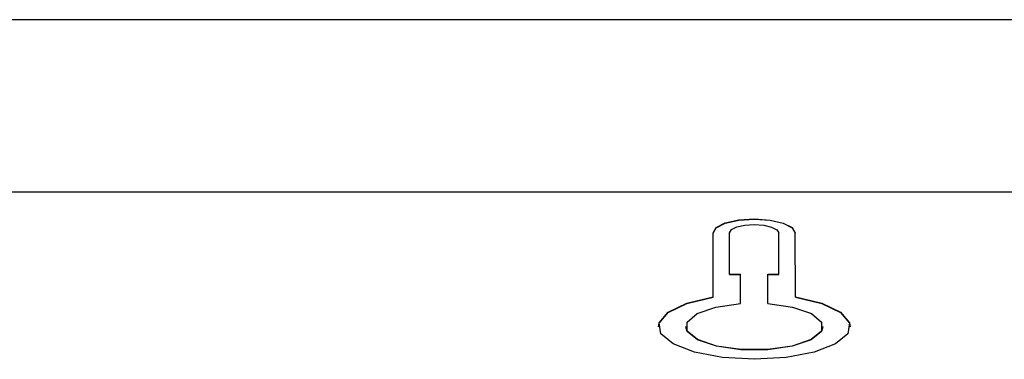
# Model space of a CAD drawing. Extents: x 49.7 to 109.7, y 14 to 113.6.
# Drawn here: x 66.4 to 70, y 88.6 to 89.8 of the extents above; entities that cross this region are included whole.
import ezdxf

# ---------------------------------------------------------------- set-up
doc = ezdxf.new("R2010")
doc.units = 0
doc.layers.get('0').update_dxf_attribs({"color": 1, "linetype": 'CONTINUOUS'})

msp = doc.modelspace()

# ---------------------------------------------------------------- linework, layer by layer
at = {"color": 1, "linetype": 'CONTINUOUS'}
for p, q in [((109.675108, 89.824848), (49.675108, 89.824848)), ((109.675108, 89.194172), (49.675108, 89.194172)), ((68.969325, 89.081989), (69.018051, 89.092945)), ((68.969325, 89.081049), (69.018051, 89.092005)), ((69.018051, 89.092945), (69.075312, 89.096719)), ((69.018051, 89.092005), (69.075312, 89.095779)), ((69.075312, 89.096719), (69.132453, 89.092739)), ((69.075312, 89.095779), (69.132453, 89.091799)), ((69.132453, 89.092739), (69.180839, 89.081607)), ((69.132453, 89.091799), (69.180839, 89.080668)), ((68.924525, 89.045985), (68.936496, 89.065505)), ((68.924525, 89.045045), (68.936496, 89.064565)), ((68.936496, 89.065505), (68.969325, 89.081989)), ((68.936496, 89.064565), (68.969325, 89.081049)), ((68.984526, 89.045862), (68.991809, 89.057553)), ((68.991809, 89.057553), (69.011566, 89.067415)), ((69.011566, 89.067415), (69.040816, 89.073958)), ((69.040816, 89.073958), (69.075149, 89.076197)), ((69.075149, 89.076197), (69.109387, 89.073795)), ((69.109387, 89.073795), (69.138368, 89.067112)), ((69.138368, 89.067112), (69.15772, 89.057158)), ((69.15772, 89.057158), (69.164526, 89.045432)), ((69.180839, 89.081607), (69.213159, 89.065006)), ((69.180839, 89.080668), (69.213159, 89.064066)), ((69.213159, 89.065006), (69.224526, 89.045444)), ((69.213159, 89.064066), (69.224526, 89.044505)), ((68.924924, 88.811523), (68.924525, 89.045985)), ((68.924525, 89.045045), (68.924525, 89.045985)), ((68.984783, 88.894818), (68.984526, 89.045862)), ((68.984526, 89.044922), (68.984526, 89.045862)), ((68.984783, 88.893878), (68.984526, 89.044922)), ((69.164783, 88.894854), (69.164526, 89.045432)), ((69.224924, 88.811582), (69.224526, 89.045444)), ((69.224526, 89.044505), (69.224526, 89.045444)), ((69.224924, 88.810643), (69.224526, 89.044505)), ((68.984783, 88.894818), (69.024783, 88.894826)), ((68.984783, 88.893878), (68.984783, 88.894818)), ((68.984783, 88.893878), (69.024783, 88.893886)), ((69.024966, 88.787164), (69.024783, 88.894826)), ((69.024783, 88.893886), (69.024783, 88.894826)), ((69.024964, 88.787164), (69.024783, 88.893886)), ((69.124783, 88.894846), (69.164783, 88.894854)), ((69.124966, 88.787184), (69.124783, 88.894846)), ((69.124783, 88.893906), (69.164783, 88.893914)), ((69.164783, 88.893914), (69.164783, 88.894854)), ((68.828755, 88.788428), (68.924924, 88.811523)), ((68.828755, 88.787488), (68.924924, 88.810583)), ((68.924924, 88.810583), (68.924924, 88.811523)), ((69.224924, 88.811582), (69.321173, 88.788526)), ((69.224924, 88.810643), (69.224924, 88.811582)), ((69.224924, 88.810643), (69.321173, 88.787586)), ((68.760354, 88.755748), (68.828755, 88.788428)), ((68.760354, 88.754809), (68.828755, 88.787488)), ((68.866652, 88.750597), (68.935194, 88.774256)), ((68.935194, 88.774256), (69.024966, 88.787164)), ((69.124966, 88.787184), (69.214781, 88.774312)), ((69.214781, 88.774312), (69.283404, 88.75068)), ((69.321173, 88.788526), (69.389685, 88.755873)), ((69.321173, 88.787586), (69.389685, 88.754934)), ((68.727432, 88.717168), (68.760354, 88.755748)), ((68.727432, 88.716228), (68.760354, 88.754809)), ((68.829739, 88.719776), (68.866652, 88.750597)), ((69.283404, 88.75068), (69.320422, 88.719874)), ((69.389685, 88.755873), (69.422737, 88.717306)), ((69.389685, 88.754934), (69.422737, 88.716366)), ((68.725108, 88.702456), (68.727432, 88.716228)), ((68.733701, 88.677035), (68.727432, 88.717168)), ((68.825108, 88.703396), (68.825108, 88.702456)), ((68.830055, 88.685531), (68.825108, 88.702456)), ((68.830055, 88.68647), (68.829739, 88.719776)), ((69.320422, 88.719874), (69.320219, 88.686568)), ((69.325108, 88.702456), (69.320219, 88.685628)), ((69.325108, 88.702456), (69.325108, 88.703396)), ((69.422737, 88.717306), (69.416606, 88.67717)), ((69.422737, 88.716366), (69.425108, 88.702456)), ((68.778452, 88.639873), (68.733701, 88.677035)), ((68.867554, 88.655732), (68.830055, 88.68647)), ((68.867554, 88.654792), (68.830055, 88.685531)), ((69.320219, 88.686568), (69.282825, 88.655815)), ((69.320219, 88.685628), (69.282825, 88.654875)), ((69.416606, 88.67717), (69.37198, 88.639991)), ((68.856643, 88.609872), (68.778452, 88.639873)), ((68.936545, 88.632226), (68.867554, 88.655732)), ((68.936545, 88.631286), (68.867554, 88.654792)), ((69.02656, 88.619519), (68.936545, 88.632226)), ((69.02656, 88.618579), (68.936545, 88.631286)), ((69.213914, 88.632281), (69.123942, 88.619538)), ((69.213914, 88.631342), (69.123942, 88.618599)), ((69.282825, 88.655815), (69.213914, 88.632281)), ((69.282825, 88.654875), (69.213914, 88.631342)), ((69.37198, 88.639991), (69.293891, 88.609959)), ((68.95946, 88.590413), (68.856643, 88.609872)), ((69.075312, 88.583689), (68.95946, 88.590413)), ((69.123942, 88.619538), (69.02656, 88.619519)), ((69.123942, 88.618599), (69.02656, 88.618579)), ((69.191141, 88.590459), (69.075312, 88.583689)), ((69.293891, 88.609959), (69.191141, 88.590459))]:
    msp.add_line(p, q, dxfattribs=at)

doc.saveas('drawing.dxf')
